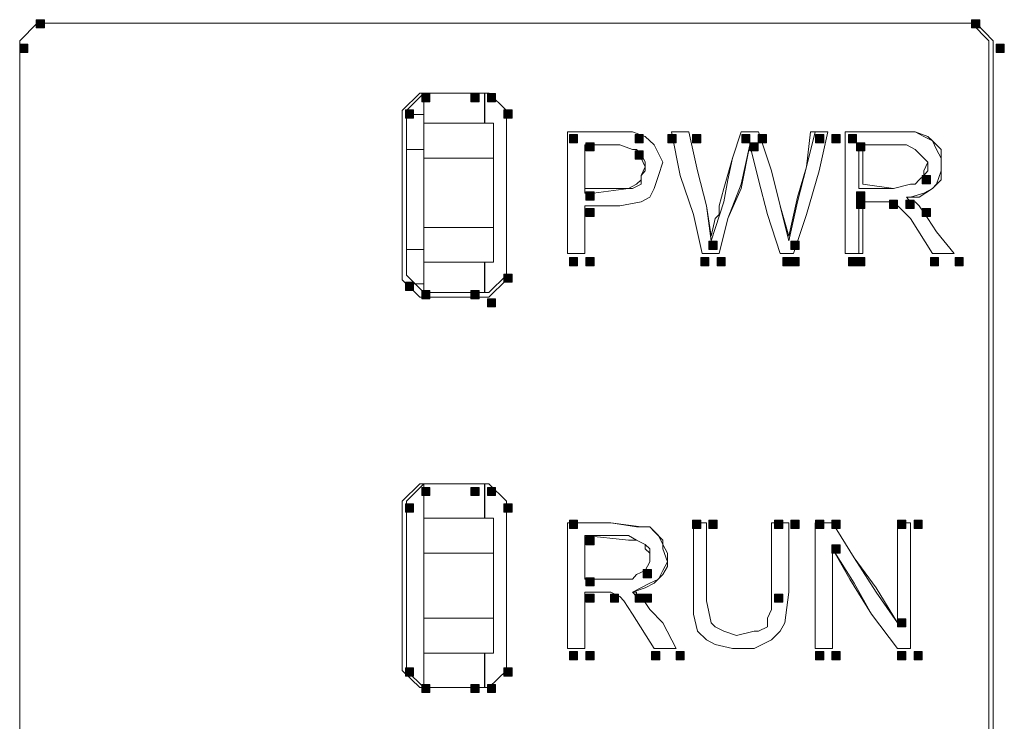
# Model space of a CAD drawing. Units: inches. Extents: x 1 to 840, y 2 to 595.
# Drawn here: x 318 to 346, y 117 to 138 of the extents above; entities that cross this region are included whole.
import ezdxf

# ---------------------------------------------------------------- set-up
doc = ezdxf.new("R2010")
doc.units = ezdxf.units.IN
doc.header["$MEASUREMENT"] = 0
doc.layers.add('Ebene 1', color=7, linetype='Continuous')

msp = doc.modelspace()

# ---------------------------------------------------------------- hatches: boundary and pattern name
at = {"layer": 'Ebene 1', "true_color": 0xffffff}
h = msp.add_hatch(color=7, dxfattribs=at)
h.dxf.hatch_style = 2
h.paths.add_polyline_path([(318, 137.28), (318.24, 137.28), (318.24, 137.519), (318, 137.519)])
h = msp.add_hatch(color=7, dxfattribs=at)
h.dxf.hatch_style = 2
h.paths.add_polyline_path([(345.36, 137.28), (345.599, 137.28), (345.599, 137.519), (345.36, 137.519)])
h = msp.add_hatch(color=7, dxfattribs=at)
h.dxf.hatch_style = 2
h.paths.add_polyline_path([(317.519, 136.56), (317.759, 136.56), (317.759, 136.8), (317.519, 136.8)])
h = msp.add_hatch(color=7, dxfattribs=at)
h.dxf.hatch_style = 2
h.paths.add_polyline_path([(346.079, 136.56), (346.319, 136.56), (346.319, 136.8), (346.079, 136.8)])
h = msp.add_hatch(color=7, dxfattribs=at)
h.dxf.hatch_style = 2
h.paths.add_polyline_path([(329.279, 135.12), (329.519, 135.12), (329.519, 135.36), (329.279, 135.36)])
h = msp.add_hatch(color=7, dxfattribs=at)
h.dxf.hatch_style = 2
h.paths.add_polyline_path([(330.719, 135.12), (330.959, 135.12), (330.959, 135.36), (330.719, 135.36)])
h = msp.add_hatch(color=7, dxfattribs=at)
h.dxf.hatch_style = 2
h.paths.add_polyline_path([(331.199, 135.12), (331.439, 135.12), (331.439, 135.36), (331.199, 135.36)])
h = msp.add_hatch(color=7, dxfattribs=at)
h.dxf.hatch_style = 2
h.paths.add_polyline_path([(328.8, 134.64), (329.039, 134.64), (329.039, 134.88), (328.8, 134.88)])
h = msp.add_hatch(color=7, dxfattribs=at)
h.dxf.hatch_style = 2
h.paths.add_polyline_path([(331.68, 134.64), (331.92, 134.64), (331.92, 134.88), (331.68, 134.88)])
h = msp.add_hatch(color=7, dxfattribs=at)
h.dxf.hatch_style = 2
h.paths.add_polyline_path([(333.599, 133.92), (333.839, 133.92), (333.839, 134.16), (333.599, 134.16)])
h = msp.add_hatch(color=7, dxfattribs=at)
h.dxf.hatch_style = 2
h.paths.add_polyline_path([(334.079, 133.68), (334.319, 133.68), (334.319, 133.92), (334.079, 133.92)])
h = msp.add_hatch(color=7, dxfattribs=at)
h.dxf.hatch_style = 2
h.paths.add_polyline_path([(335.519, 133.92), (335.759, 133.92), (335.759, 134.16), (335.519, 134.16)])
h = msp.add_hatch(color=7, dxfattribs=at)
h.dxf.hatch_style = 2
h.paths.add_polyline_path([(336.479, 133.92), (336.719, 133.92), (336.719, 134.16), (336.479, 134.16)])
h = msp.add_hatch(color=7, dxfattribs=at)
h.dxf.hatch_style = 2
h.paths.add_polyline_path([(337.199, 133.92), (337.439, 133.92), (337.439, 134.16), (337.199, 134.16)])
h = msp.add_hatch(color=7, dxfattribs=at)
h.dxf.hatch_style = 2
h.paths.add_polyline_path([(338.639, 133.92), (338.879, 133.92), (338.879, 134.16), (338.639, 134.16)])
h = msp.add_hatch(color=7, dxfattribs=at)
h.dxf.hatch_style = 2
h.paths.add_polyline_path([(338.879, 133.68), (339.119, 133.68), (339.119, 133.92), (338.879, 133.92)])
h = msp.add_hatch(color=7, dxfattribs=at)
h.dxf.hatch_style = 2
h.paths.add_polyline_path([(339.12, 133.92), (339.36, 133.92), (339.36, 134.16), (339.12, 134.16)])
h = msp.add_hatch(color=7, dxfattribs=at)
h.dxf.hatch_style = 2
h.paths.add_polyline_path([(340.8, 133.92), (341.039, 133.92), (341.039, 134.16), (340.8, 134.16)])
h = msp.add_hatch(color=7, dxfattribs=at)
h.dxf.hatch_style = 2
h.paths.add_polyline_path([(341.279, 133.92), (341.519, 133.92), (341.519, 134.16), (341.279, 134.16)])
h = msp.add_hatch(color=7, dxfattribs=at)
h.dxf.hatch_style = 2
h.paths.add_polyline_path([(341.759, 133.92), (341.999, 133.92), (341.999, 134.16), (341.759, 134.16)])
h = msp.add_hatch(color=7, dxfattribs=at)
h.dxf.hatch_style = 2
h.paths.add_polyline_path([(342, 133.68), (342.24, 133.68), (342.24, 133.92), (342, 133.92)])
h = msp.add_hatch(color=7, dxfattribs=at)
h.dxf.hatch_style = 2
h.paths.add_polyline_path([(335.519, 133.44), (335.759, 133.44), (335.759, 133.68), (335.519, 133.68)])
h = msp.add_hatch(color=7, dxfattribs=at)
h.dxf.hatch_style = 2
h.paths.add_polyline_path([(343.919, 132.72), (344.159, 132.72), (344.159, 132.959), (343.919, 132.959)])
h = msp.add_hatch(color=7, dxfattribs=at)
h.dxf.hatch_style = 2
h.paths.add_polyline_path([(334.079, 132.24), (334.319, 132.24), (334.319, 132.48), (334.079, 132.48)])
h = msp.add_hatch(color=7, dxfattribs=at)
h.dxf.hatch_style = 2
h.paths.add_polyline_path([(342, 132.24), (342.24, 132.24), (342.24, 132.48), (342, 132.48)])
h = msp.add_hatch(color=7, dxfattribs=at)
h.dxf.hatch_style = 2
h.paths.add_polyline_path([(342, 132), (342.24, 132), (342.24, 132.24), (342, 132.24)])
h = msp.add_hatch(color=7, dxfattribs=at)
h.dxf.hatch_style = 2
h.paths.add_polyline_path([(342.959, 132), (343.199, 132), (343.199, 132.24), (342.959, 132.24)])
h = msp.add_hatch(color=7, dxfattribs=at)
h.dxf.hatch_style = 2
h.paths.add_polyline_path([(343.439, 132), (343.679, 132), (343.679, 132.24), (343.439, 132.24)])
h = msp.add_hatch(color=7, dxfattribs=at)
h.dxf.hatch_style = 2
h.paths.add_polyline_path([(334.079, 131.76), (334.319, 131.76), (334.319, 132), (334.079, 132)])
h = msp.add_hatch(color=7, dxfattribs=at)
h.dxf.hatch_style = 2
h.paths.add_polyline_path([(343.919, 131.76), (344.159, 131.76), (344.159, 132), (343.919, 132)])
h = msp.add_hatch(color=7, dxfattribs=at)
h.dxf.hatch_style = 2
h.paths.add_polyline_path([(337.68, 130.8), (337.919, 130.8), (337.919, 131.04), (337.68, 131.04)])
h = msp.add_hatch(color=7, dxfattribs=at)
h.dxf.hatch_style = 2
h.paths.add_polyline_path([(340.079, 130.8), (340.319, 130.8), (340.319, 131.04), (340.079, 131.04)])
h = msp.add_hatch(color=7, dxfattribs=at)
h.dxf.hatch_style = 2
h.paths.add_polyline_path([(333.599, 130.32), (333.839, 130.32), (333.839, 130.56), (333.599, 130.56)])
h = msp.add_hatch(color=7, dxfattribs=at)
h.dxf.hatch_style = 2
h.paths.add_polyline_path([(334.079, 130.32), (334.319, 130.32), (334.319, 130.56), (334.079, 130.56)])
h = msp.add_hatch(color=7, dxfattribs=at)
h.dxf.hatch_style = 2
h.paths.add_polyline_path([(337.439, 130.32), (337.679, 130.32), (337.679, 130.56), (337.439, 130.56)])
h = msp.add_hatch(color=7, dxfattribs=at)
h.dxf.hatch_style = 2
h.paths.add_polyline_path([(337.919, 130.32), (338.159, 130.32), (338.159, 130.56), (337.919, 130.56)])
h = msp.add_hatch(color=7, dxfattribs=at)
h.dxf.hatch_style = 2
h.paths.add_polyline_path([(339.839, 130.32), (340.079, 130.32), (340.079, 130.56), (339.839, 130.56)])
h = msp.add_hatch(color=7, dxfattribs=at)
h.dxf.hatch_style = 2
h.paths.add_polyline_path([(340.079, 130.32), (340.319, 130.32), (340.319, 130.56), (340.079, 130.56)])
h = msp.add_hatch(color=7, dxfattribs=at)
h.dxf.hatch_style = 2
h.paths.add_polyline_path([(341.759, 130.32), (341.999, 130.32), (341.999, 130.56), (341.759, 130.56)])
h = msp.add_hatch(color=7, dxfattribs=at)
h.dxf.hatch_style = 2
h.paths.add_polyline_path([(342, 130.32), (342.24, 130.32), (342.24, 130.56), (342, 130.56)])
h = msp.add_hatch(color=7, dxfattribs=at)
h.dxf.hatch_style = 2
h.paths.add_polyline_path([(344.159, 130.32), (344.399, 130.32), (344.399, 130.56), (344.159, 130.56)])
h = msp.add_hatch(color=7, dxfattribs=at)
h.dxf.hatch_style = 2
h.paths.add_polyline_path([(344.879, 130.32), (345.119, 130.32), (345.119, 130.56), (344.879, 130.56)])
h = msp.add_hatch(color=7, dxfattribs=at)
h.dxf.hatch_style = 2
h.paths.add_polyline_path([(331.68, 129.84), (331.92, 129.84), (331.92, 130.079), (331.68, 130.079)])
h = msp.add_hatch(color=7, dxfattribs=at)
h.dxf.hatch_style = 2
h.paths.add_polyline_path([(328.8, 129.6), (329.039, 129.6), (329.039, 129.84), (328.8, 129.84)])
h = msp.add_hatch(color=7, dxfattribs=at)
h.dxf.hatch_style = 2
h.paths.add_polyline_path([(329.279, 129.36), (329.519, 129.36), (329.519, 129.6), (329.279, 129.6)])
h = msp.add_hatch(color=7, dxfattribs=at)
h.dxf.hatch_style = 2
h.paths.add_polyline_path([(330.719, 129.36), (330.959, 129.36), (330.959, 129.6), (330.719, 129.6)])
h = msp.add_hatch(color=7, dxfattribs=at)
h.dxf.hatch_style = 2
h.paths.add_polyline_path([(331.199, 129.12), (331.439, 129.12), (331.439, 129.36), (331.199, 129.36)])
h = msp.add_hatch(color=7, dxfattribs=at)
h.dxf.hatch_style = 2
h.paths.add_polyline_path([(329.279, 123.6), (329.519, 123.6), (329.519, 123.84), (329.279, 123.84)])
h = msp.add_hatch(color=7, dxfattribs=at)
h.dxf.hatch_style = 2
h.paths.add_polyline_path([(330.719, 123.6), (330.959, 123.6), (330.959, 123.84), (330.719, 123.84)])
h = msp.add_hatch(color=7, dxfattribs=at)
h.dxf.hatch_style = 2
h.paths.add_polyline_path([(331.199, 123.6), (331.439, 123.6), (331.439, 123.84), (331.199, 123.84)])
h = msp.add_hatch(color=7, dxfattribs=at)
h.dxf.hatch_style = 2
h.paths.add_polyline_path([(328.8, 123.12), (329.039, 123.12), (329.039, 123.36), (328.8, 123.36)])
h = msp.add_hatch(color=7, dxfattribs=at)
h.dxf.hatch_style = 2
h.paths.add_polyline_path([(331.68, 123.12), (331.92, 123.12), (331.92, 123.36), (331.68, 123.36)])
h = msp.add_hatch(color=7, dxfattribs=at)
h.dxf.hatch_style = 2
h.paths.add_polyline_path([(333.599, 122.64), (333.839, 122.64), (333.839, 122.88), (333.599, 122.88)])
h = msp.add_hatch(color=7, dxfattribs=at)
h.dxf.hatch_style = 2
h.paths.add_polyline_path([(337.199, 122.64), (337.439, 122.64), (337.439, 122.88), (337.199, 122.88)])
h = msp.add_hatch(color=7, dxfattribs=at)
h.dxf.hatch_style = 2
h.paths.add_polyline_path([(337.68, 122.64), (337.919, 122.64), (337.919, 122.88), (337.68, 122.88)])
h = msp.add_hatch(color=7, dxfattribs=at)
h.dxf.hatch_style = 2
h.paths.add_polyline_path([(339.599, 122.64), (339.839, 122.64), (339.839, 122.88), (339.599, 122.88)])
h = msp.add_hatch(color=7, dxfattribs=at)
h.dxf.hatch_style = 2
h.paths.add_polyline_path([(340.079, 122.64), (340.319, 122.64), (340.319, 122.88), (340.079, 122.88)])
h = msp.add_hatch(color=7, dxfattribs=at)
h.dxf.hatch_style = 2
h.paths.add_polyline_path([(340.8, 122.64), (341.039, 122.64), (341.039, 122.88), (340.8, 122.88)])
h = msp.add_hatch(color=7, dxfattribs=at)
h.dxf.hatch_style = 2
h.paths.add_polyline_path([(341.279, 122.64), (341.519, 122.64), (341.519, 122.88), (341.279, 122.88)])
h = msp.add_hatch(color=7, dxfattribs=at)
h.dxf.hatch_style = 2
h.paths.add_polyline_path([(343.199, 122.64), (343.439, 122.64), (343.439, 122.88), (343.199, 122.88)])
h = msp.add_hatch(color=7, dxfattribs=at)
h.dxf.hatch_style = 2
h.paths.add_polyline_path([(343.68, 122.64), (343.919, 122.64), (343.919, 122.88), (343.68, 122.88)])
h = msp.add_hatch(color=7, dxfattribs=at)
h.dxf.hatch_style = 2
h.paths.add_polyline_path([(334.079, 122.16), (334.319, 122.16), (334.319, 122.4), (334.079, 122.4)])
h = msp.add_hatch(color=7, dxfattribs=at)
h.dxf.hatch_style = 2
h.paths.add_polyline_path([(341.279, 121.92), (341.519, 121.92), (341.519, 122.16), (341.279, 122.16)])
h = msp.add_hatch(color=7, dxfattribs=at)
h.dxf.hatch_style = 2
h.paths.add_polyline_path([(335.759, 121.2), (335.999, 121.2), (335.999, 121.44), (335.759, 121.44)])
h = msp.add_hatch(color=7, dxfattribs=at)
h.dxf.hatch_style = 2
h.paths.add_polyline_path([(334.079, 120.96), (334.319, 120.96), (334.319, 121.2), (334.079, 121.2)])
h = msp.add_hatch(color=7, dxfattribs=at)
h.dxf.hatch_style = 2
h.paths.add_polyline_path([(334.079, 120.48), (334.319, 120.48), (334.319, 120.72), (334.079, 120.72)])
h = msp.add_hatch(color=7, dxfattribs=at)
h.dxf.hatch_style = 2
h.paths.add_polyline_path([(334.8, 120.48), (335.039, 120.48), (335.039, 120.72), (334.8, 120.72)])
h = msp.add_hatch(color=7, dxfattribs=at)
h.dxf.hatch_style = 2
h.paths.add_polyline_path([(335.519, 120.48), (335.759, 120.48), (335.759, 120.72), (335.519, 120.72)])
h = msp.add_hatch(color=7, dxfattribs=at)
h.dxf.hatch_style = 2
h.paths.add_polyline_path([(335.759, 120.48), (335.999, 120.48), (335.999, 120.72), (335.759, 120.72)])
h = msp.add_hatch(color=7, dxfattribs=at)
h.dxf.hatch_style = 2
h.paths.add_polyline_path([(339.599, 120.48), (339.839, 120.48), (339.839, 120.72), (339.599, 120.72)])
h = msp.add_hatch(color=7, dxfattribs=at)
h.dxf.hatch_style = 2
h.paths.add_polyline_path([(343.199, 119.76), (343.439, 119.76), (343.439, 120), (343.199, 120)])
h = msp.add_hatch(color=7, dxfattribs=at)
h.dxf.hatch_style = 2
h.paths.add_polyline_path([(333.599, 118.8), (333.839, 118.8), (333.839, 119.04), (333.599, 119.04)])
h = msp.add_hatch(color=7, dxfattribs=at)
h.dxf.hatch_style = 2
h.paths.add_polyline_path([(334.079, 118.8), (334.319, 118.8), (334.319, 119.04), (334.079, 119.04)])
h = msp.add_hatch(color=7, dxfattribs=at)
h.dxf.hatch_style = 2
h.paths.add_polyline_path([(336, 118.8), (336.24, 118.8), (336.24, 119.04), (336, 119.04)])
h = msp.add_hatch(color=7, dxfattribs=at)
h.dxf.hatch_style = 2
h.paths.add_polyline_path([(336.719, 118.8), (336.959, 118.8), (336.959, 119.04), (336.719, 119.04)])
h = msp.add_hatch(color=7, dxfattribs=at)
h.dxf.hatch_style = 2
h.paths.add_polyline_path([(340.8, 118.8), (341.039, 118.8), (341.039, 119.04), (340.8, 119.04)])
h = msp.add_hatch(color=7, dxfattribs=at)
h.dxf.hatch_style = 2
h.paths.add_polyline_path([(341.279, 118.8), (341.519, 118.8), (341.519, 119.04), (341.279, 119.04)])
h = msp.add_hatch(color=7, dxfattribs=at)
h.dxf.hatch_style = 2
h.paths.add_polyline_path([(343.199, 118.8), (343.439, 118.8), (343.439, 119.04), (343.199, 119.04)])
h = msp.add_hatch(color=7, dxfattribs=at)
h.dxf.hatch_style = 2
h.paths.add_polyline_path([(343.68, 118.8), (343.919, 118.8), (343.919, 119.04), (343.68, 119.04)])
h = msp.add_hatch(color=7, dxfattribs=at)
h.dxf.hatch_style = 2
h.paths.add_polyline_path([(328.8, 118.32), (329.039, 118.32), (329.039, 118.56), (328.8, 118.56)])
h = msp.add_hatch(color=7, dxfattribs=at)
h.dxf.hatch_style = 2
h.paths.add_polyline_path([(331.68, 118.32), (331.92, 118.32), (331.92, 118.56), (331.68, 118.56)])
h = msp.add_hatch(color=7, dxfattribs=at)
h.dxf.hatch_style = 2
h.paths.add_polyline_path([(329.279, 117.84), (329.519, 117.84), (329.519, 118.079), (329.279, 118.079)])
h = msp.add_hatch(color=7, dxfattribs=at)
h.dxf.hatch_style = 2
h.paths.add_polyline_path([(330.719, 117.84), (330.959, 117.84), (330.959, 118.079), (330.719, 118.079)])
h = msp.add_hatch(color=7, dxfattribs=at)
h.dxf.hatch_style = 2
h.paths.add_polyline_path([(331.199, 117.84), (331.439, 117.84), (331.439, 118.079), (331.199, 118.079)])

# ---------------------------------------------------------------- linework, layer by layer
at = {"layer": 'Ebene 1', "color": 7, "lineweight": 13, "true_color": 0xffffff}
for points in [[(318.029, 137.415), (317.519, 136.905)], [(317.519, 136.905), (318.029, 137.415)], [(318.029, 137.415), (345.36, 137.415)], [(318.029, 137.415), (345.495, 137.415)], [(345.87, 136.905), (345.36, 137.415)], [(345.495, 137.415), (345.99, 136.905)], [(317.519, 105.165), (317.519, 136.905)], [(317.519, 105.165), (317.519, 136.905)], [(345.87, 136.905), (345.87, 84.585)], [(345.99, 136.905), (345.99, 84.585)], [(328.709, 134.865), (329.219, 135.375)], [(329.339, 135.375), (328.829, 134.865)], [(331.245, 135.375), (329.219, 135.375)], [(330.735, 135.375), (329.339, 135.375)], [(329.339, 135.375), (329.339, 134.49)], [(330.735, 135.375), (331.245, 135.375)], [(331.754, 134.865), (331.245, 135.375)], [(331.245, 135.375), (331.754, 134.865)], [(328.709, 134.865), (328.709, 129.915)], [(328.829, 134.865), (328.829, 130.05)], [(331.754, 134.865), (331.754, 130.05)], [(331.754, 129.915), (331.754, 134.865)], [(328.829, 134.745), (329.339, 134.745)], [(329.339, 133.47), (329.339, 134.1), (329.339, 134.49)], [(329.339, 134.49), (331.379, 134.49)], [(331.379, 134.49), (331.379, 134.1), (331.379, 133.47)], [(333.539, 130.68), (333.539, 131.82), (333.539, 133.095), (333.539, 134.235)], [(333.539, 134.235), (334.17, 134.235), (334.814, 134.235), (335.444, 134.235)], [(333.539, 130.68), (333.539, 131.82), (333.539, 133.095), (333.539, 134.235)], [(333.539, 134.235), (334.17, 134.235), (334.814, 134.235), (335.444, 134.235)], [(335.444, 134.235), (335.819, 134.1), (336.074, 133.86), (336.209, 133.605), (336.329, 133.35), (336.209, 132.96), (336.074, 132.585), (335.954, 132.33), (335.699, 132.195), (335.069, 132.075), (334.56, 132.075), (334.05, 132.075)], [(335.444, 134.235), (335.819, 134.1), (336.074, 133.86), (336.209, 133.605), (336.329, 133.35), (336.209, 132.96), (336.074, 132.585), (335.954, 132.33), (335.699, 132.195), (335.069, 132.075), (334.56, 132.075), (334.05, 132.075)], [(337.485, 130.68), (337.229, 131.82), (336.839, 132.96), (336.584, 134.235)], [(336.584, 134.235), (336.719, 134.235), (336.839, 134.235), (337.094, 134.235)], [(337.485, 130.68), (337.229, 131.82), (336.839, 132.96), (336.584, 134.235)], [(336.584, 134.235), (336.719, 134.235), (336.839, 134.235), (337.094, 134.235)], [(337.094, 134.235), (337.349, 133.095), (337.604, 132.075), (337.74, 131.19)], [(337.094, 134.235), (337.349, 133.095), (337.604, 132.075), (337.74, 131.055)], [(337.74, 131.19), (337.86, 131.7), (337.979, 131.82), (337.979, 132.075), (338.115, 132.585), (338.37, 133.47), (338.625, 134.235)], [(337.74, 131.055), (338.115, 132.195), (338.235, 132.84), (338.37, 133.47), (338.625, 134.235)], [(338.625, 134.235), (338.745, 134.235), (338.879, 134.235), (339.134, 134.235)], [(338.625, 134.235), (338.745, 134.235), (338.879, 134.235), (339.134, 134.235)], [(339.134, 134.235), (339.509, 133.095), (339.764, 132.075), (340.019, 131.19)], [(339.134, 134.235), (339.509, 133.095), (339.764, 132.075), (340.019, 131.055)], [(340.019, 131.19), (340.274, 132.33), (340.529, 133.215), (340.649, 134.235)], [(340.019, 131.055), (340.274, 132.195), (340.529, 133.215), (340.784, 134.235)], [(341.159, 134.235), (340.904, 133.095), (340.529, 131.82), (340.154, 130.68)], [(341.159, 134.235), (340.904, 133.095), (340.529, 131.82), (340.154, 130.68)], [(340.649, 134.235), (340.784, 134.235), (340.904, 134.235), (341.159, 134.235)], [(340.784, 134.235), (340.904, 134.235), (341.159, 134.235)], [(341.669, 130.68), (341.669, 131.82), (341.669, 133.095), (341.669, 134.235)], [(341.669, 134.235), (342.824, 134.235), (343.709, 134.235), (344.084, 134.1), (344.219, 133.98), (344.474, 133.725), (344.474, 133.35), (344.474, 133.095), (344.339, 132.705), (344.219, 132.585), (343.829, 132.33), (343.454, 132.33)], [(341.669, 130.68), (341.669, 131.82), (341.669, 133.095), (341.669, 134.235)], [(341.669, 134.235), (342.824, 134.235), (343.709, 134.235), (343.964, 134.1), (344.219, 133.98), (344.339, 133.725), (344.474, 133.47), (344.474, 133.095), (344.474, 132.84), (344.219, 132.585), (343.964, 132.45), (343.574, 132.33), (343.454, 132.33)], [(328.829, 133.725), (329.339, 133.725)], [(334.05, 133.86), (334.05, 133.47), (334.05, 133.215), (334.05, 132.84), (334.05, 132.585)], [(334.05, 133.86), (334.05, 133.47), (334.05, 133.215), (334.05, 132.84), (334.05, 132.45)], [(335.444, 133.725), (335.069, 133.86), (334.56, 133.86), (334.05, 133.86)], [(335.444, 133.725), (335.069, 133.86), (334.56, 133.86), (334.05, 133.86)], [(334.05, 132.585), (335.069, 132.585), (335.324, 132.585), (335.564, 132.705), (335.699, 132.84), (335.699, 132.96), (335.819, 133.215), (335.699, 133.47), (335.699, 133.605), (335.564, 133.725), (335.444, 133.725)], [(334.05, 132.45), (334.305, 132.45), (335.324, 132.585), (335.444, 132.585), (335.699, 132.705), (335.699, 132.96), (335.819, 133.095), (335.819, 133.35), (335.699, 133.605), (335.564, 133.725), (335.444, 133.725)], [(338.879, 133.86), (338.625, 132.585), (338.235, 131.7), (337.979, 130.68)], [(338.879, 133.86), (338.625, 132.705), (338.235, 131.7), (337.979, 130.68)], [(339.764, 130.68), (339.389, 131.82), (339.134, 132.84), (338.879, 133.86)], [(339.764, 130.68), (339.389, 131.82), (339.134, 132.84), (338.879, 133.86)], [(342.06, 133.86), (342.06, 133.605), (342.06, 133.215), (342.06, 132.96), (342.06, 132.585)], [(343.964, 132.96), (344.084, 133.095), (344.084, 133.35), (343.964, 133.47), (343.829, 133.605), (343.709, 133.725), (343.454, 133.86), (342.06, 133.86)], [(342.18, 133.86), (342.18, 133.605), (342.18, 133.215), (342.18, 132.705)], [(343.964, 132.96), (343.964, 133.095), (344.084, 133.35), (343.964, 133.47), (343.829, 133.605), (343.709, 133.725), (343.454, 133.86), (342.18, 133.86)], [(329.339, 131.445), (329.339, 133.47)], [(331.379, 133.47), (329.339, 133.47)], [(331.379, 133.47), (331.379, 131.445)], [(342.06, 132.585), (343.079, 132.585), (343.574, 132.705), (343.709, 132.705), (343.829, 132.84), (343.964, 132.96)], [(342.18, 132.705), (343.079, 132.585), (343.574, 132.705), (343.709, 132.705), (343.829, 132.84), (343.964, 132.96)], [(342.944, 132.195), (342.689, 132.195), (342.435, 132.195), (342.06, 132.195)], [(342.06, 132.195), (342.06, 131.7), (342.06, 131.19), (342.06, 130.68)], [(342.944, 132.195), (342.689, 132.195), (342.435, 132.195), (342.18, 132.195)], [(342.18, 132.195), (342.18, 131.7), (342.18, 131.19), (342.18, 130.68)], [(344.219, 130.68), (343.574, 131.7), (343.319, 131.955), (343.079, 132.195), (342.944, 132.195)], [(344.219, 130.68), (343.574, 131.7), (343.319, 131.955), (343.079, 132.195), (342.944, 132.195)], [(343.454, 132.33), (343.574, 132.195), (343.709, 132.195), (343.829, 132.075)], [(343.454, 132.33), (343.574, 132.195), (343.709, 132.195), (343.829, 132.075)], [(334.05, 132.075), (334.05, 131.445), (334.05, 131.055), (334.05, 130.68)], [(334.05, 132.075), (334.05, 131.565), (334.05, 131.055), (334.05, 130.68)], [(343.829, 132.075), (344.084, 131.7), (344.339, 131.31), (344.849, 130.68)], [(343.829, 132.075), (344.084, 131.7), (344.339, 131.31), (344.849, 130.68)], [(329.339, 130.425), (329.339, 130.68), (329.339, 131.445)], [(329.339, 131.445), (331.379, 131.445)], [(331.379, 131.445), (331.379, 130.68), (331.379, 130.425)], [(328.829, 130.8), (329.339, 130.8)], [(334.05, 130.68), (333.914, 130.68), (333.795, 130.68), (333.659, 130.68), (333.539, 130.68)], [(334.05, 130.68), (333.914, 130.68), (333.795, 130.68), (333.539, 130.68)], [(337.979, 130.68), (337.86, 130.68), (337.74, 130.68), (337.485, 130.68)], [(337.979, 130.68), (337.86, 130.68), (337.74, 130.68), (337.485, 130.68)], [(340.154, 130.68), (340.019, 130.68), (339.764, 130.68)], [(340.154, 130.68), (340.019, 130.68), (339.764, 130.68)], [(342.18, 130.68), (342.06, 130.68), (341.925, 130.68), (341.669, 130.68)], [(342.06, 130.68), (341.925, 130.68), (341.669, 130.68)], [(344.849, 130.68), (344.729, 130.68), (344.474, 130.68), (344.219, 130.68)], [(344.849, 130.68), (344.594, 130.68), (344.474, 130.68), (344.219, 130.68)], [(331.379, 130.425), (329.339, 130.425)], [(329.339, 130.425), (329.339, 129.54)], [(329.219, 129.405), (328.709, 129.915)], [(328.829, 130.05), (329.339, 129.54)], [(331.245, 129.54), (331.754, 130.05)], [(331.754, 129.915), (331.245, 129.405)], [(328.964, 129.795), (329.339, 129.795)], [(329.219, 129.405), (331.245, 129.405)], [(329.339, 129.54), (330.735, 129.54)], [(331.245, 129.54), (330.735, 129.54)], [(328.709, 123.435), (329.219, 123.945)], [(329.339, 123.945), (328.829, 123.435)], [(331.245, 123.945), (329.219, 123.945)], [(330.735, 123.945), (329.339, 123.945)], [(329.339, 122.94), (329.339, 123.945)], [(330.735, 123.945), (331.245, 123.945)], [(331.754, 123.435), (331.245, 123.945)], [(331.245, 123.945), (331.754, 123.435)], [(328.709, 123.435), (328.709, 118.485)], [(328.829, 123.435), (328.829, 118.485)], [(331.754, 123.435), (331.754, 118.485)], [(331.754, 118.485), (331.754, 123.435)], [(329.339, 121.92), (329.339, 122.685), (329.339, 122.94)], [(329.339, 122.94), (331.379, 122.94)], [(331.379, 122.94), (331.379, 122.685), (331.379, 121.92)], [(333.539, 119.13), (333.539, 120.39), (333.539, 121.53), (333.539, 122.805)], [(333.539, 122.805), (334.814, 122.805), (335.699, 122.685), (335.954, 122.685), (336.209, 122.43), (336.329, 122.175), (336.464, 121.92), (336.464, 121.53), (336.329, 121.29), (336.074, 121.035), (335.819, 120.9), (335.444, 120.78)], [(333.539, 119.13), (333.539, 120.39), (333.539, 121.53), (333.539, 122.805)], [(333.539, 122.805), (334.814, 122.805), (335.564, 122.685), (335.954, 122.685), (336.074, 122.55), (336.329, 122.295), (336.329, 122.04), (336.464, 121.665), (336.329, 121.41), (336.209, 121.155), (335.954, 121.035), (335.444, 120.78)], [(340.019, 122.805), (340.019, 121.53), (340.019, 120.78), (339.899, 119.88), (339.764, 119.64), (339.509, 119.385), (339, 119.13), (338.37, 119.13), (337.86, 119.25), (337.604, 119.385), (337.349, 119.64), (337.229, 120.135), (337.229, 121.665), (337.229, 122.805)], [(337.229, 122.805), (337.349, 122.805), (337.485, 122.805), (337.604, 122.805)], [(340.019, 122.805), (340.019, 121.53), (340.019, 120.78), (339.899, 119.88), (339.764, 119.64), (339.509, 119.385), (339, 119.13), (338.37, 119.13), (337.86, 119.25), (337.604, 119.385), (337.349, 119.64), (337.229, 120.135), (337.229, 120.9), (337.229, 121.665), (337.229, 122.805)], [(337.229, 122.805), (337.349, 122.805), (337.485, 122.805), (337.604, 122.805)], [(337.604, 122.805), (337.604, 121.665), (337.604, 120.525), (337.74, 119.88), (337.86, 119.76), (338.115, 119.64), (338.49, 119.505), (339, 119.64), (339.134, 119.64), (339.389, 119.76), (339.389, 120.015), (339.509, 120.27), (339.509, 120.645)], [(337.604, 122.805), (337.604, 121.665), (337.604, 120.525), (337.74, 119.88), (337.86, 119.76), (338.115, 119.64), (338.49, 119.505), (339, 119.64), (339.134, 119.64), (339.389, 119.76), (339.389, 120.015), (339.509, 120.27), (339.509, 120.645)], [(339.509, 120.645), (339.509, 121.29), (339.509, 121.92), (339.509, 122.805)], [(339.509, 122.805), (339.644, 122.805), (339.764, 122.805), (340.019, 122.805)], [(339.509, 120.645), (339.509, 121.29), (339.509, 121.92), (339.509, 122.805)], [(339.509, 122.805), (339.644, 122.805), (339.764, 122.805), (340.019, 122.805)], [(340.784, 119.13), (340.784, 120.39), (340.784, 121.53), (340.784, 122.805)], [(340.784, 122.805), (340.904, 122.805), (341.039, 122.805), (341.294, 122.805)], [(340.784, 119.13), (340.784, 120.39), (340.784, 121.53), (340.784, 122.805)], [(340.784, 122.805), (340.904, 122.805), (341.039, 122.805), (341.294, 122.805)], [(341.294, 122.805), (341.925, 121.785), (342.569, 120.9), (343.199, 119.88)], [(341.294, 122.805), (341.925, 121.785), (342.569, 120.78), (343.199, 119.88)], [(343.199, 119.88), (343.199, 121.155), (343.199, 121.92), (343.199, 122.805)], [(343.199, 122.805), (343.319, 122.805), (343.454, 122.805), (343.574, 122.805)], [(343.199, 119.88), (343.199, 121.155), (343.199, 121.92), (343.199, 122.805)], [(343.199, 122.805), (343.319, 122.805), (343.454, 122.805), (343.574, 122.805)], [(343.574, 122.805), (343.574, 121.53), (343.574, 120.39), (343.574, 119.13)], [(343.574, 122.805), (343.574, 121.53), (343.574, 120.39), (343.574, 119.13)], [(334.05, 122.43), (334.05, 122.04), (334.05, 121.785), (334.05, 121.155)], [(334.05, 122.43), (334.05, 122.04), (334.05, 121.785), (334.05, 121.41), (334.05, 121.155)], [(335.819, 121.41), (335.954, 121.665), (335.954, 121.92), (335.819, 122.04), (335.819, 122.175), (335.564, 122.295), (335.324, 122.295), (334.05, 122.43)], [(335.819, 121.41), (335.954, 121.665), (335.954, 121.92), (335.954, 122.04), (335.819, 122.175), (335.564, 122.295), (335.324, 122.43), (334.05, 122.43)], [(329.339, 120.015), (329.339, 121.92)], [(331.379, 121.92), (329.339, 121.92)], [(331.379, 121.92), (331.379, 120.015)], [(343.199, 119.13), (342.435, 120.135), (341.925, 121.035), (341.294, 122.04)], [(341.294, 122.04), (341.294, 120.78), (341.294, 120.015), (341.294, 119.13)], [(343.199, 119.13), (342.435, 120.135), (341.805, 121.155), (341.294, 122.04)], [(341.294, 122.04), (341.294, 120.78), (341.294, 120.015), (341.294, 119.13)], [(334.05, 121.155), (335.069, 121.155), (335.444, 121.155), (335.564, 121.29), (335.819, 121.41)], [(334.05, 121.155), (335.069, 121.155), (335.444, 121.155), (335.564, 121.29), (335.819, 121.41)], [(334.814, 120.78), (334.56, 120.78), (334.425, 120.78), (334.05, 120.78)], [(334.05, 120.78), (334.05, 120.135), (334.05, 119.64), (334.05, 119.13)], [(334.814, 120.78), (334.56, 120.78), (334.305, 120.78), (334.05, 120.78)], [(334.05, 120.78), (334.05, 120.135), (334.05, 119.64), (334.05, 119.13)], [(336.074, 119.13), (335.444, 120.135), (335.189, 120.525), (335.069, 120.645), (334.814, 120.78)], [(336.074, 119.13), (335.444, 120.135), (335.189, 120.525), (335.069, 120.645), (334.814, 120.78)], [(335.444, 120.78), (335.564, 120.78), (335.564, 120.645), (335.699, 120.645)], [(335.444, 120.78), (335.564, 120.645), (335.699, 120.645)], [(335.699, 120.645), (335.954, 120.27), (336.329, 119.88), (336.719, 119.13)], [(335.699, 120.645), (335.954, 120.27), (336.329, 119.88), (336.719, 119.13)], [(329.339, 118.995), (329.339, 119.25), (329.339, 120.015)], [(329.339, 120.015), (331.379, 120.015)], [(331.379, 120.015), (331.379, 119.25), (331.379, 118.995)], [(331.379, 118.995), (329.339, 118.995)], [(329.339, 117.99), (329.339, 118.995)], [(334.05, 119.13), (333.914, 119.13), (333.795, 119.13), (333.539, 119.13)], [(334.05, 119.13), (333.914, 119.13), (333.795, 119.13), (333.539, 119.13)], [(336.719, 119.13), (336.584, 119.13), (336.464, 119.13), (336.074, 119.13)], [(336.719, 119.13), (336.584, 119.13), (336.464, 119.13), (336.074, 119.13)], [(341.294, 119.13), (341.159, 119.13), (341.039, 119.13), (340.784, 119.13)], [(341.294, 119.13), (341.159, 119.13), (341.039, 119.13), (340.784, 119.13)], [(343.574, 119.13), (343.454, 119.13), (343.319, 119.13), (343.199, 119.13)], [(343.574, 119.13), (343.454, 119.13), (343.319, 119.13), (343.199, 119.13)], [(329.219, 117.99), (328.709, 118.485)], [(328.829, 118.485), (329.339, 117.99)], [(331.245, 117.99), (331.754, 118.485)], [(331.754, 118.485), (331.245, 117.99)], [(329.219, 117.99), (331.245, 117.99)], [(329.339, 117.99), (330.735, 117.99)], [(331.245, 117.99), (330.735, 117.99)]]:
    msp.add_lwpolyline(points, dxfattribs=at)
at = {"layer": 'Ebene 1', "lineweight": 0}
for points in [[(318, 137.28), (318.24, 137.28), (318.24, 137.519), (318, 137.519), (318, 137.28)], [(345.36, 137.28), (345.599, 137.28), (345.599, 137.519), (345.36, 137.519), (345.36, 137.28)], [(317.519, 136.56), (317.759, 136.56), (317.759, 136.8), (317.519, 136.8), (317.519, 136.56)], [(346.079, 136.56), (346.319, 136.56), (346.319, 136.8), (346.079, 136.8), (346.079, 136.56)], [(329.279, 135.12), (329.519, 135.12), (329.519, 135.36), (329.279, 135.36), (329.279, 135.12)], [(330.719, 135.12), (330.959, 135.12), (330.959, 135.36), (330.719, 135.36), (330.719, 135.12)], [(331.199, 135.12), (331.439, 135.12), (331.439, 135.36), (331.199, 135.36), (331.199, 135.12)], [(328.8, 134.64), (329.039, 134.64), (329.039, 134.88), (328.8, 134.88), (328.8, 134.64)], [(331.68, 134.64), (331.92, 134.64), (331.92, 134.88), (331.68, 134.88), (331.68, 134.64)], [(333.599, 133.92), (333.839, 133.92), (333.839, 134.16), (333.599, 134.16), (333.599, 133.92)], [(334.079, 133.68), (334.319, 133.68), (334.319, 133.92), (334.079, 133.92), (334.079, 133.68)], [(335.519, 133.92), (335.759, 133.92), (335.759, 134.16), (335.519, 134.16), (335.519, 133.92)], [(336.479, 133.92), (336.719, 133.92), (336.719, 134.16), (336.479, 134.16), (336.479, 133.92)], [(337.199, 133.92), (337.439, 133.92), (337.439, 134.16), (337.199, 134.16), (337.199, 133.92)], [(338.639, 133.92), (338.879, 133.92), (338.879, 134.16), (338.639, 134.16), (338.639, 133.92)], [(338.879, 133.68), (339.119, 133.68), (339.119, 133.92), (338.879, 133.92), (338.879, 133.68)], [(339.12, 133.92), (339.36, 133.92), (339.36, 134.16), (339.12, 134.16), (339.12, 133.92)], [(340.8, 133.92), (341.039, 133.92), (341.039, 134.16), (340.8, 134.16), (340.8, 133.92)], [(341.279, 133.92), (341.519, 133.92), (341.519, 134.16), (341.279, 134.16), (341.279, 133.92)], [(341.759, 133.92), (341.999, 133.92), (341.999, 134.16), (341.759, 134.16), (341.759, 133.92)], [(342, 133.68), (342.24, 133.68), (342.24, 133.92), (342, 133.92), (342, 133.68)], [(335.519, 133.44), (335.759, 133.44), (335.759, 133.68), (335.519, 133.68), (335.519, 133.44)], [(343.919, 132.72), (344.159, 132.72), (344.159, 132.959), (343.919, 132.959), (343.919, 132.72)], [(334.079, 132.24), (334.319, 132.24), (334.319, 132.48), (334.079, 132.48), (334.079, 132.24)], [(342, 132.24), (342.24, 132.24), (342.24, 132.48), (342, 132.48), (342, 132.24)], [(342, 132), (342.24, 132), (342.24, 132.24), (342, 132.24), (342, 132)], [(342.959, 132), (343.199, 132), (343.199, 132.24), (342.959, 132.24), (342.959, 132)], [(343.439, 132), (343.679, 132), (343.679, 132.24), (343.439, 132.24), (343.439, 132)], [(334.079, 131.76), (334.319, 131.76), (334.319, 132), (334.079, 132), (334.079, 131.76)], [(343.919, 131.76), (344.159, 131.76), (344.159, 132), (343.919, 132), (343.919, 131.76)], [(337.68, 130.8), (337.919, 130.8), (337.919, 131.04), (337.68, 131.04), (337.68, 130.8)], [(340.079, 130.8), (340.319, 130.8), (340.319, 131.04), (340.079, 131.04), (340.079, 130.8)], [(333.599, 130.32), (333.839, 130.32), (333.839, 130.56), (333.599, 130.56), (333.599, 130.32)], [(334.079, 130.32), (334.319, 130.32), (334.319, 130.56), (334.079, 130.56), (334.079, 130.32)], [(337.439, 130.32), (337.679, 130.32), (337.679, 130.56), (337.439, 130.56), (337.439, 130.32)], [(337.919, 130.32), (338.159, 130.32), (338.159, 130.56), (337.919, 130.56), (337.919, 130.32)], [(339.839, 130.32), (340.079, 130.32), (340.079, 130.56), (339.839, 130.56), (339.839, 130.32)], [(340.079, 130.32), (340.319, 130.32), (340.319, 130.56), (340.079, 130.56), (340.079, 130.32)], [(341.759, 130.32), (341.999, 130.32), (341.999, 130.56), (341.759, 130.56), (341.759, 130.32)], [(342, 130.32), (342.24, 130.32), (342.24, 130.56), (342, 130.56), (342, 130.32)], [(344.159, 130.32), (344.399, 130.32), (344.399, 130.56), (344.159, 130.56), (344.159, 130.32)], [(344.879, 130.32), (345.119, 130.32), (345.119, 130.56), (344.879, 130.56), (344.879, 130.32)], [(331.68, 129.84), (331.92, 129.84), (331.92, 130.079), (331.68, 130.079), (331.68, 129.84)], [(328.8, 129.6), (329.039, 129.6), (329.039, 129.84), (328.8, 129.84), (328.8, 129.6)], [(329.279, 129.36), (329.519, 129.36), (329.519, 129.6), (329.279, 129.6), (329.279, 129.36)], [(330.719, 129.36), (330.959, 129.36), (330.959, 129.6), (330.719, 129.6), (330.719, 129.36)], [(331.199, 129.12), (331.439, 129.12), (331.439, 129.36), (331.199, 129.36), (331.199, 129.12)], [(329.279, 123.6), (329.519, 123.6), (329.519, 123.84), (329.279, 123.84), (329.279, 123.6)], [(330.719, 123.6), (330.959, 123.6), (330.959, 123.84), (330.719, 123.84), (330.719, 123.6)], [(331.199, 123.6), (331.439, 123.6), (331.439, 123.84), (331.199, 123.84), (331.199, 123.6)], [(328.8, 123.12), (329.039, 123.12), (329.039, 123.36), (328.8, 123.36), (328.8, 123.12)], [(331.68, 123.12), (331.92, 123.12), (331.92, 123.36), (331.68, 123.36), (331.68, 123.12)], [(333.599, 122.64), (333.839, 122.64), (333.839, 122.88), (333.599, 122.88), (333.599, 122.64)], [(337.199, 122.64), (337.439, 122.64), (337.439, 122.88), (337.199, 122.88), (337.199, 122.64)], [(337.68, 122.64), (337.919, 122.64), (337.919, 122.88), (337.68, 122.88), (337.68, 122.64)], [(339.599, 122.64), (339.839, 122.64), (339.839, 122.88), (339.599, 122.88), (339.599, 122.64)], [(340.079, 122.64), (340.319, 122.64), (340.319, 122.88), (340.079, 122.88), (340.079, 122.64)], [(340.8, 122.64), (341.039, 122.64), (341.039, 122.88), (340.8, 122.88), (340.8, 122.64)], [(341.279, 122.64), (341.519, 122.64), (341.519, 122.88), (341.279, 122.88), (341.279, 122.64)], [(343.199, 122.64), (343.439, 122.64), (343.439, 122.88), (343.199, 122.88), (343.199, 122.64)], [(343.68, 122.64), (343.919, 122.64), (343.919, 122.88), (343.68, 122.88), (343.68, 122.64)], [(334.079, 122.16), (334.319, 122.16), (334.319, 122.4), (334.079, 122.4), (334.079, 122.16)], [(341.279, 121.92), (341.519, 121.92), (341.519, 122.16), (341.279, 122.16), (341.279, 121.92)], [(335.759, 121.2), (335.999, 121.2), (335.999, 121.44), (335.759, 121.44), (335.759, 121.2)], [(334.079, 120.96), (334.319, 120.96), (334.319, 121.2), (334.079, 121.2), (334.079, 120.96)], [(334.079, 120.48), (334.319, 120.48), (334.319, 120.72), (334.079, 120.72), (334.079, 120.48)], [(334.8, 120.48), (335.039, 120.48), (335.039, 120.72), (334.8, 120.72), (334.8, 120.48)], [(335.519, 120.48), (335.759, 120.48), (335.759, 120.72), (335.519, 120.72), (335.519, 120.48)], [(335.759, 120.48), (335.999, 120.48), (335.999, 120.72), (335.759, 120.72), (335.759, 120.48)], [(339.599, 120.48), (339.839, 120.48), (339.839, 120.72), (339.599, 120.72), (339.599, 120.48)], [(343.199, 119.76), (343.439, 119.76), (343.439, 120), (343.199, 120), (343.199, 119.76)], [(333.599, 118.8), (333.839, 118.8), (333.839, 119.04), (333.599, 119.04), (333.599, 118.8)], [(334.079, 118.8), (334.319, 118.8), (334.319, 119.04), (334.079, 119.04), (334.079, 118.8)], [(336, 118.8), (336.24, 118.8), (336.24, 119.04), (336, 119.04), (336, 118.8)], [(336.719, 118.8), (336.959, 118.8), (336.959, 119.04), (336.719, 119.04), (336.719, 118.8)], [(340.8, 118.8), (341.039, 118.8), (341.039, 119.04), (340.8, 119.04), (340.8, 118.8)], [(341.279, 118.8), (341.519, 118.8), (341.519, 119.04), (341.279, 119.04), (341.279, 118.8)], [(343.199, 118.8), (343.439, 118.8), (343.439, 119.04), (343.199, 119.04), (343.199, 118.8)], [(343.68, 118.8), (343.919, 118.8), (343.919, 119.04), (343.68, 119.04), (343.68, 118.8)], [(328.8, 118.32), (329.039, 118.32), (329.039, 118.56), (328.8, 118.56), (328.8, 118.32)], [(331.68, 118.32), (331.92, 118.32), (331.92, 118.56), (331.68, 118.56), (331.68, 118.32)], [(329.279, 117.84), (329.519, 117.84), (329.519, 118.079), (329.279, 118.079), (329.279, 117.84)], [(330.719, 117.84), (330.959, 117.84), (330.959, 118.079), (330.719, 118.079), (330.719, 117.84)], [(331.199, 117.84), (331.439, 117.84), (331.439, 118.079), (331.199, 118.079), (331.199, 117.84)]]:
    msp.add_lwpolyline(points, dxfattribs=at)
at = {"layer": 'Ebene 1', "color": 7, "lineweight": 25, "true_color": 0xffffff}
for points in [[(331.125, 134.49), (331.125, 135.375)], [(331.125, 129.54), (331.125, 130.425)], [(331.125, 122.94), (331.125, 123.945)], [(331.125, 117.99), (331.125, 118.995)]]:
    msp.add_lwpolyline(points, dxfattribs=at)

doc.saveas('drawing.dxf')
